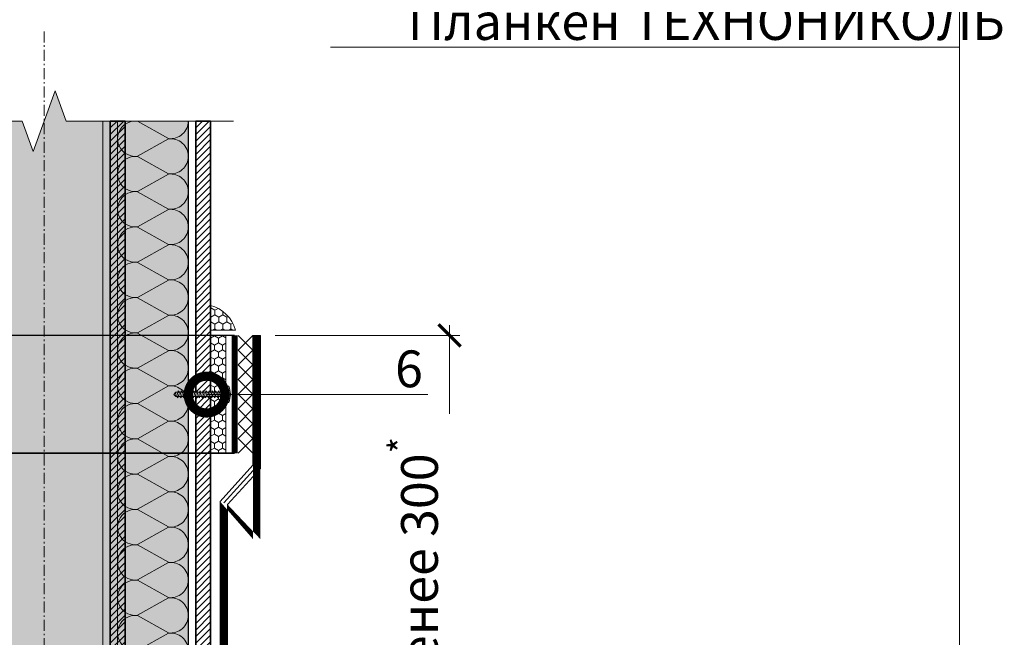
# Model space of a CAD drawing. Units: millimetres. Extents: x 259701 to 346931, y -14362 to 3115.
# Drawn here: x 312130 to 312800, y -7587 to -7167 of the extents above; entities that cross this region are included whole.
import ezdxf
from ezdxf import colors
from ezdxf.entities.mleader import LeaderData, LeaderLine
from ezdxf.math import Vec2, Vec3

# ---------------------------------------------------------------- set-up
doc = ezdxf.new("R2010")
doc.units = ezdxf.units.MM
for name, pattern in [('пунктирнаяX2', [12.7, 0, -12.7]), ('Штрих-пунктирная', [20, 7.5, -2, 1, -2, 7.5]), ('Штриховая', [6, 2, -2, 2]), ('штриховая 50', [1, 0.5, -0.5])]:
    doc.linetypes.add(name, pattern=pattern)
doc.layers.get('0').update_dxf_attribs({"lineweight": 30})
doc.layers.get('DEFPOINTS').update_dxf_attribs({"color": 251, "lineweight": 0})
doc.layers.add('TN-АННОТАЦИИ @ 10', color=7, linetype='Continuous', lineweight=20, true_color=0x000000)
for name, color, linetype, lineweight in [('TN-ГЕРМЕТИК', 20, 'Continuous', 30), ('TN-ГИДРОИЗОЛЯЦИЯ ПВХ', 5, 'Continuous', 15), ('TN-КРЕПЕЖ', 7, 'Continuous', 15), ('TN-МЕТАЛЛ КОНСТРУКЦИИ', 162, 'Continuous', 35), ('TN-РАЗМЕРЫ', 184, 'Continuous', 15), ('TN-РАЗМЕРЫ @ 10', 184, 'Continuous', 15), ('TN-УТЕПЛИТЕЛЬ КВ', 42, 'Continuous', 15)]:
    doc.layers.add(name, color=color, linetype=linetype, lineweight=lineweight)
doc.styles.add('Arial', font='ariali.ttf')
doc.styles.add('TN-Текст', font='isocpeur.ttf')
doc.styles.add('TN-Текст-Аннотативный', font='isocpeur.ttf')
doc.linetypes.add('зигзаг', pattern='A,0.00254,-5.08,[131,ltypeshp.shx,S=5.08,R=0,X=-5.08,Y=0],-10.16,[131,ltypeshp.shx,S=5.08,R=180,X=5.08,Y=0],-5.08', length=20.32254)
doc.dimstyles.new('ПТС-Размеры-Аннотативный$0', dxfattribs={"dimtxt": 2.5, "dimasz": 1.5, "dimexe": 0.7, "dimexo": 1, "dimgap": 0.8, "dimtad": 1, "dimdec": 0, "dimzin": 0, "dimdsep": 46, "dimtxsty": 'TN-Текст-Аннотативный', "dimblk": 'ARCHTICK', "dimcen": 2, "dimdle": 0.7, "dimadec": 0, "dimazin": 0, "dimtfac": 1, "dimtdec": 0, "dimtmove": 1, "dimatfit": 3, "dimfxl": 0.7, "dimtolj": 1, "dimtzin": 0, "dimlwd": -1, "dimlwe": -1, "dimarcsym": 0})

# ---------------------------------------------------------------- blocks, each defined once
blk = doc.blocks.new('*U141')
at = {"linetype": 'Continuous', "lineweight": 15}
h = blk.add_hatch(color=256, dxfattribs=at)
h.dxf.hatch_style = 1
h.set_gradient(color1=(147, 149, 152), name='CYLINDER')
h.paths.add_polyline_path([(-98.09070780454466, 1248.956522180329), (-15.00000000000298, 1248.956522180441), (-7.500000000002899, 1228.350441534513), (7.499999999995012, 1269.562602826146), (14.99999999999704, 1248.956522180442), (98.09071505531354, 1248.95652218033), (98.09071505403053, 0.9581862532573866), (14.65128552170636, 0.9581862532860537), (7.15124872493233, -19.64789439257271), (-7.848751275065581, 21.56426689905989), (-15.34875127506566, 0.9581862531317393), (-98.09070780454203, 0.9581862532438663)])
at = {"lineweight": 13}
h = blk.add_hatch(dxfattribs=at)
h.set_pattern_fill('ANSI31', color=256)
h.set_pattern_definition([(45, (-31920.7135947645, -1365.486774847326), (-2.245064030267288, 2.245064030267288), [])])
h.paths.add_polyline_path([(103.0907150553135, 1248.956522180337), (113.0907078045394, 1248.956522180329), (113.090707804542, 0.9581862532438663), (103.0908248726361, 0.9581862532573865)])
at = {"linetype": 'Штрих-пунктирная', "lineweight": 15}
blk.add_lwpolyline([(6.20586456037131e-05, -60.07911552184009), (-2.62190269495477e-12, 1311.739226582511)], dxfattribs=at)
at = {"linetype": 'Continuous', "lineweight": 15}
blk.add_lwpolyline([(128.7882103546683, 1248.95652218033), (15.00000000003775, 1248.95652218033), (14.99999999999704, 1248.956522180442), (7.499999999995012, 1269.562602826146), (-7.500000000002899, 1228.350441534513), (-15.00000000000298, 1248.956522180441), (-128.7882103547189, 1248.956522180329)], dxfattribs=at)
at = {"lineweight": 5}
blk.add_lwpolyline([(-98.09070780454466, 1248.956522180329), (-15.00000000000298, 1248.956522180441), (-7.500000000002899, 1228.350441534513), (7.499999999995012, 1269.562602826146), (14.99999999999704, 1248.956522180442), (98.09071505531354, 1248.95652218033), (98.09071505403053, 0.9581862532573866), (14.65128552170636, 0.9581862532860537), (7.15124872493233, -19.64789439257271), (-7.848751275065581, 21.56426689905989), (-15.34875127506566, 0.9581862531317393), (-98.09070780454203, 0.9581862532438663)], close=True, dxfattribs=at)
blk.add_lwpolyline([(103.0907150553135, 1248.956522180337), (113.0907078045394, 1248.956522180329), (113.090707804542, 0.9581862532438663), (103.0908248726361, 0.9581862532573865)], close=True)
blk = doc.blocks.new('*U140')
at = {"linetype": 'Continuous', "lineweight": 15}
h = blk.add_hatch(color=256, dxfattribs=at)
h.dxf.hatch_style = 1
h.set_gradient(color1=(147, 149, 152), name='CYLINDER')
h.paths.add_polyline_path([(-40.00000000000265, 1248.956360358192), (-15.00000000000298, 1248.956360358304), (-7.500000000002892, 1228.350279712376), (7.499999999995019, 1269.562441004008), (14.99999999999704, 1248.956360358304), (40.00000725077154, 1248.956360358192), (40.00000724948852, 0.9581862532573866), (14.65128552170636, 0.9581862532860537), (7.15124872493233, -19.64789439257271), (-7.848751275065581, 21.56426689905989), (-15.34875127506566, 0.9581862531317393), (-40.00000000000003, 0.9581862532438663)])
at = {"lineweight": 13}
h = blk.add_hatch(dxfattribs=at)
h.set_pattern_fill('ANSI31', color=256)
h.set_pattern_definition([(45, (-31978.80430256904, -1365.486936669464), (-2.245064030267288, 2.245064030267288), [])])
h.paths.add_polyline_path([(45.00000725077154, 1248.956360358199), (54.99999999999741, 1248.956360358192), (55.00000000000003, 0.9581862532438663), (45.00011706809414, 0.9581862532573865)])
at = {"linetype": 'Штрих-пунктирная', "lineweight": 15}
blk.add_lwpolyline([(6.20586456037131e-05, -60.07911552184009), (-2.614797267597169e-12, 1311.739064760373)], dxfattribs=at)
at = {"linetype": 'Continuous', "lineweight": 15}
blk.add_lwpolyline([(70.69750255012636, 1248.956360358192), (15.00000000003776, 1248.956360358192), (14.99999999999704, 1248.956360358304), (7.499999999995019, 1269.562441004008), (-7.500000000002892, 1228.350279712376), (-15.00000000000298, 1248.956360358304), (-70.69750255017689, 1248.956360358192)], dxfattribs=at)
at = {"lineweight": 5}
blk.add_lwpolyline([(-40.00000000000265, 1248.956360358192), (-15.00000000000298, 1248.956360358304), (-7.500000000002892, 1228.350279712376), (7.499999999995019, 1269.562441004008), (14.99999999999704, 1248.956360358304), (40.00000725077154, 1248.956360358192), (40.00000724948852, 0.9581862532573866), (14.65128552170636, 0.9581862532860537), (7.15124872493233, -19.64789439257271), (-7.848751275065581, 21.56426689905989), (-15.34875127506566, 0.9581862531317393), (-40.00000000000003, 0.9581862532438663)], close=True, dxfattribs=at)
blk.add_lwpolyline([(45.00000725077154, 1248.956360358199), (54.99999999999741, 1248.956360358192), (55.00000000000003, 0.9581862532438663), (45.00011706809414, 0.9581862532573865)], close=True)
blk = doc.blocks.new('*U139')
at = {"ltscale": 100}
for p, q in [((887.9999999960042, 52.08240024344234), (911.9999999960262, 52.08240024344234)), ((911.9999999958964, 52.08240024344234), (935.9999999959183, 52.08240024344234)), ((935.9999999957886, 52.08240024344234), (959.9999999958105, 52.08240024344234)), ((959.9999999956807, 52.08240024344234), (983.9999999957026, 52.08240024344234)), ((983.9999999955729, 52.08240024344234), (1007.999999995595, 52.08240024344234)), ((1007.999999995465, 52.08240024344233), (1031.999999995487, 52.08240024344233)), ((1031.999999995357, 52.08240024344233), (1055.999999995379, 52.08240024344233)), ((1055.999999995249, 52.08240024344233), (1079.999999995272, 52.08240024344233)), ((1079.999999995141, 52.08240024344233), (1103.999999995164, 52.08240024344233)), ((1103.999999995034, 52.08240024344232), (1127.999999995056, 52.08240024344232)), ((1127.999999994926, 52.08240024344232), (1151.999999994948, 52.08240024344232)), ((1151.999999994818, 52.08240024344232), (1175.99999999484, 52.08240024344232)), ((1175.99999999471, 52.08240024344232), (1199.999999994732, 52.08240024344232)), ((1199.999999994602, 52.08240024344232), (1223.999999994624, 52.08240024344232)), ((1223.999999994495, 52.08240024344232), (1247.999999994517, 52.08240024344232)), ((887.9999999960111, 3.999999999998246), (911.9999999960331, 3.999999999998246)), ((911.9999999959032, 3.999999999998245), (935.9999999959252, 3.999999999998245)), ((935.9999999957954, 3.999999999998243), (959.9999999958175, 3.999999999998243)), ((959.9999999956875, 3.999999999998241), (983.9999999957096, 3.999999999998241)), ((983.9999999955797, 3.999999999998239), (1007.999999995602, 3.999999999998239)), ((1007.999999995472, 3.999999999998237), (1031.999999995494, 3.999999999998237)), ((1031.999999995364, 3.999999999998236), (1055.999999995386, 3.999999999998236)), ((1055.999999995256, 3.999999999998234), (1079.999999995278, 3.999999999998234)), ((1079.999999995148, 3.999999999998232), (1103.99999999517, 3.999999999998232)), ((1103.999999995041, 3.99999999999823), (1127.999999995063, 3.99999999999823)), ((1127.999999994933, 3.999999999998229), (1151.999999994955, 3.999999999998229)), ((1151.999999994825, 3.999999999998227), (1175.999999994847, 3.999999999998227)), ((1175.999999994717, 3.999999999998225), (1199.999999994739, 3.999999999998225)), ((1199.999999994609, 3.999999999998223), (1223.999999994631, 3.999999999998223)), ((1223.999999994501, 3.999999999998221), (1247.999999994523, 3.999999999998221))]:
    blk.add_line(p, q, dxfattribs=at)
at = {"lineweight": 9, "ltscale": 100, "transparency": 33554559}
for points in [[(887.9999999960111, 3.999999999998246, 0.4517184411417457), (899.9043687481475, 17.51195390599303), (888.0956312439242, 38.57044633740181, -1.135041612653805), (911.9043687481475, 38.57044633743819), (900.0956312439242, 17.51195390603668, 0.4517184411390402), (911.9999999959033, 3.999999999998245, 0.4517184411390404)], [(911.9999999959032, 3.999999999998245, 0.4517184411417457), (923.9043687480396, 17.51195390599303), (912.0956312438163, 38.5704463374018, -1.135041612653805), (935.9043687480396, 38.57044633743818), (924.0956312438163, 17.51195390603668, 0.4517184411390402), (935.9999999957954, 3.999999999998243, 0.4517184411390404)], [(935.9999999957954, 3.999999999998243, 0.4517184411417457), (947.9043687479318, 17.51195390599302), (936.0956312437086, 38.5704463374018, -1.135041612653805), (959.9043687479318, 38.57044633743818), (948.0956312437086, 17.51195390603668, 0.4517184411390402), (959.9999999956876, 3.999999999998241, 0.4517184411390404)], [(959.9999999956875, 3.999999999998241, 0.4517184411417457), (971.9043687478239, 17.51195390599302), (960.0956312436007, 38.5704463374018, -1.135041612653805), (983.9043687478239, 38.57044633743818), (972.0956312436007, 17.51195390603668, 0.4517184411390402), (983.9999999955797, 3.999999999998239, 0.4517184411390404)], [(983.9999999955797, 3.999999999998239, 0.4517184411417457), (995.9043687477161, 17.51195390599302), (984.0956312434929, 38.5704463374018, -1.135041612653805), (1007.904368747716, 38.57044633743818), (996.0956312434929, 17.51195390603667, 0.4517184411390402), (1007.999999995472, 3.999999999998237, 0.4517184411390404)], [(1007.999999995472, 3.999999999998237, 0.4517184411417457), (1019.904368747608, 17.51195390599302), (1008.095631243385, 38.5704463374018, -1.135041612653805), (1031.904368747608, 38.57044633743818), (1020.095631243385, 17.51195390603667, 0.4517184411390402), (1031.999999995364, 3.999999999998236, 0.4517184411390404)], [(1031.999999995364, 3.999999999998236, 0.4517184411417457), (1043.9043687475, 17.51195390599302), (1032.095631243277, 38.5704463374018, -1.135041612653805), (1055.9043687475, 38.57044633743818), (1044.095631243277, 17.51195390603667, 0.4517184411390402), (1055.999999995256, 3.999999999998234, 0.4517184411390404)], [(1055.999999995256, 3.999999999998234, 0.4517184411417457), (1067.904368747393, 17.51195390599302), (1056.095631243169, 38.5704463374018, -1.135041612653805), (1079.904368747393, 38.57044633743818), (1068.095631243169, 17.51195390603667, 0.4517184411390402), (1079.999999995149, 3.999999999998232, 0.4517184411390404)], [(1079.999999995148, 3.999999999998232, 0.4517184411417457), (1091.904368747285, 17.51195390599301), (1080.095631243061, 38.5704463374018, -1.135041612653805), (1103.904368747285, 38.57044633743818), (1092.095631243061, 17.51195390603667, 0.4517184411390402), (1103.999999995041, 3.99999999999823, 0.4517184411390404)], [(1103.999999995041, 3.99999999999823, 0.4517184411417457), (1115.904368747177, 17.51195390599301), (1104.095631242954, 38.57044633740179, -1.135041612653805), (1127.904368747177, 38.57044633743817), (1116.095631242954, 17.51195390603667, 0.4517184411390402), (1127.999999994933, 3.999999999998229, 0.4517184411390404)], [(1127.999999994933, 3.999999999998229, 0.4517184411417457), (1139.904368747069, 17.51195390599301), (1128.095631242846, 38.57044633740179, -1.135041612653805), (1151.904368747069, 38.57044633743817), (1140.095631242846, 17.51195390603666, 0.4517184411390402), (1151.999999994825, 3.999999999998227, 0.4517184411390404)], [(1151.999999994825, 3.999999999998227, 0.4517184411417457), (1163.904368746961, 17.51195390599301), (1152.095631242738, 38.57044633740179, -1.135041612653805), (1175.904368746961, 38.57044633743817), (1164.095631242738, 17.51195390603666, 0.4517184411390402), (1175.999999994717, 3.999999999998225, 0.4517184411390404)], [(1175.999999994717, 3.999999999998225, 0.4517184411417457), (1187.904368746854, 17.51195390599301), (1176.09563124263, 38.57044633740179, -1.135041612653805), (1199.904368746854, 38.57044633743817), (1188.09563124263, 17.51195390603666, 0.4517184411390402), (1199.999999994609, 3.999999999998223, 0.4517184411390404)], [(1199.999999994609, 3.999999999998223, 0.4517184411417457), (1211.904368746746, 17.51195390599301), (1200.095631242522, 38.57044633740178, -1.135041612653805), (1223.904368746746, 38.57044633743816), (1212.095631242522, 17.51195390603666, 0.4517184411390402), (1223.999999994501, 3.999999999998221, 0.4517184411390404)], [(1223.999999994501, 3.999999999998221, 0.4517184411417457), (1235.904368746638, 17.511953905993), (1224.095631242415, 38.57044633740178, -1.135041612653805), (1247.904368746638, 38.57044633743816), (1236.095631242415, 17.51195390603666, 0.4517184411390402), (1247.999999994394, 3.999999999998219, 0.4517184411390404)]]:
    blk.add_lwpolyline(points, format="xyb", dxfattribs=at)
blk = doc.blocks.new('_DotSmall')
at = {"color": 0, "linetype": 'ByBlock', "const_width": 0.5}
blk.add_lwpolyline([(-0.0625, 0, 1), (0.0625, 0, 1)], format="xyb", close=True, dxfattribs=at)
blk = doc.blocks.new('*U137')
at = {"layer": 'TN-ГИДРОИЗОЛЯЦИЯ ПВХ', "color": 1}
for points in [[(9.999999999999998, 9.999999999999998), (0, 0)], [(0, 9.999999999999998), (9.999999999999998, 0)], [(9.999999999999998, 9.999999999999998), (20, 0)], [(20, 9.999999999999998), (9.999999999999998, 0)], [(20, 9.999999999999998), (29.99999999999999, 0)], [(29.99999999999999, 9.999999999999998), (20, 0)], [(30, 9.999999999999998), (39.99999999999999, 0)], [(39.99999999999999, 9.999999999999998), (30, 0)], [(39.99999999999999, 9.999999999999998), (49.99999999999999, 0)], [(49.99999999999999, 9.999999999999998), (39.99999999999999, 0)], [(49.99999999999999, 9.999999999999998), (59.99999999999999, 0)], [(59.99999999999999, 9.999999999999998), (49.99999999999999, 0)], [(59.99999999999999, 9.999999999999998), (69.99999999999999, 0)], [(69.99999999999999, 9.999999999999998), (59.99999999999999, 0)], [(69.99999999999999, 9.999999999999998), (79.99999999999999, 0)], [(79.99999999999999, 9.999999999999998), (69.99999999999999, 0)]]:
    blk.add_lwpolyline(points, dxfattribs=at)
blk = doc.blocks.new('*U135')
at = {"color": 252, "lineweight": 0, "ltscale": 100, "style": 'Arial', "flags": 9}
for tag, p in [('ОПИСАНИЕ', (66.71424404469721, 7.410105907816178)), ('ТИП', (65.1441653574106, -22.54878013482112))]:
    blk.add_attdef(tag, p, '', height=24.99999999999999, rotation=357.0000000000032, dxfattribs=at)
at = {"color": 251, "lineweight": 0}
blk.add_wipeout([(-6.438078916244573, -67.84536049632021), (-3.7884568961659566, -70.78806387138619), (-0.8457535213648866, -68.13844185154613), (2.717658763208205, -0.1444849796200458), (11.10614685485519, -0.584107012045024), (11.26376220909196, 2.4233731062347488), (10.996638385903957, 3.321831348173916), (10.222555726069368, 3.8503939132184826), (0.9554868599444415, 6.356649550925738), (0.8246469693372234, 3.860075714039297), (-0.5734343793714878, 3.9333460527820847), (-0.4425944887638886, 6.429919889675787), (-9.92087243242002, 4.906066250151241), (-10.745964419122375, 4.461312877019864), (-11.105539369404747, 3.5956985260751253), (-11.263154723641517, 0.5882184077953525), (-2.874666631693488, 0.14859637537098536)], dxfattribs=at)
at = {"color": 7}
blk.add_lwpolyline([(-0.8457535213516136, -68.13844185129305), (2.717658762908033, -0.1444849796043305), (11.1061468548552, -0.5841070120450419), (11.26376220909197, 2.423373106234722, 0.355256793850168), (10.22255572606944, 3.850393913218442), (0.9554868599444446, 6.356649550925708), (0.8246469693372258, 3.860075714039267), (-0.5734343793714967, 3.933346052782051), (-0.4425944887638973, 6.429919889675761), (-9.920872432420076, 4.906066250151218, 0.3552567938500727), (-11.10553936940474, 3.595698526075098), (-11.26315472364151, 0.5882184077953352), (-2.874666631694345, 0.1485963753546211), (-6.438078915974444, -67.845360496333)], format="xyb", dxfattribs=at)
for points in [[(-3.950479727447242, -16.2837303194644), (4.095409051008205, -14.73658011192933), (2.243216886653983, -13.02211687631824), (-5.802671891800888, -14.56926708384973)], [(-3.730668711227115, -12.08948627349518), (4.315220067228331, -10.5423360659601), (2.46302790287411, -8.827872830349014), (-5.582860875580762, -10.3750230378805)], [(-3.510857695006988, -7.895242227525954), (4.535031083448459, -6.348092019990879), (2.682838919094237, -4.633628784379791), (-5.363049859360634, -6.180778991911278)], [(-3.291046678786861, -3.700998181556731), (4.754842099668585, -2.153847974021655), (2.902649935314364, -0.4393847384105676), (-5.143238843140508, -1.986534945942054)], [(-4.609912776107622, -28.86646245737207), (3.435976002347824, -27.319312249837), (1.583783837993602, -25.60484901422591), (-6.462104940461269, -27.1519992217574)], [(-4.390101759887496, -24.67221841140285), (3.655787018567951, -23.12506820386777), (1.803594854213729, -21.41060496825668), (-6.242293924241142, -22.95775517578817)], [(-4.170290743667369, -20.47797436543362), (3.875598034788078, -18.93082415789855), (2.023405870433856, -17.21636092228746), (-6.022482908021015, -18.76351112981895)], [(-5.269345824768004, -41.44919459527975), (2.776542953687443, -39.90204438774467), (0.9243507893332212, -38.18758115213358), (-7.12153798912165, -39.73473135966507)], [(-5.049534808547876, -37.25495054931052), (2.99635396990757, -35.70780034177544), (1.144161805553348, -33.99333710616435), (-6.901726972901523, -35.54048731369584)], [(-4.82972379232775, -33.06070650334129), (3.216164986127697, -31.51355629580622), (1.363972821773475, -29.79909306019513), (-6.681915956681396, -31.34624326772662)], [(-5.928778873428383, -54.03192673318742), (2.117109905027063, -52.48477652565234), (0.2649177406728409, -50.77031329004125), (-7.780971037782031, -52.31746349757274)], [(-5.708967857208257, -49.83768268721819), (2.33692092124719, -48.29053247968311), (0.4847287568929679, -46.57606924407202), (-7.561160021561903, -48.12321945160351)], [(-5.48915684098813, -45.64343864124896), (2.556731937467317, -44.09628843371388), (0.7045397731130949, -42.3818251981028), (-7.341349005341776, -43.92897540563428)], [(-6.588211922088764, -66.61465887109507), (1.457676856366682, -65.06750866356), (-0.3945153079875396, -63.35304542794891), (-8.440404086442411, -64.9001956354804)], [(-6.368400905868638, -62.42041482512586), (1.677487872586809, -60.87326461759078), (-0.1747042917674131, -59.15880138197969), (-8.220593070222284, -60.70595158951118)], [(-6.148589889648511, -58.22617077915663), (1.897298888806936, -56.67902057162156), (0.04510672445271391, -54.96455733601047), (-8.000782054002158, -56.51170754354196)]]:
    blk.add_lwpolyline(points, close=True, dxfattribs=at)
for points in [[(-6.438078916244566, -67.84536049632024), (-3.788456896164642, -70.78806387138765)], [(-0.8457535210999652, -68.13844185130759), (-6.438078916244566, -67.84536049632024)], [(-0.8457535210999652, -68.13844185130759), (-3.788456896167366, -70.7880638713875)]]:
    blk.add_lwpolyline(points, dxfattribs=at)
blk = doc.blocks.new('_ARCHTICK')
at = {"color": 0, "linetype": 'ByBlock', "ltscale": 10, "const_width": 0.15}
blk.add_lwpolyline([(-0.5, -0.5), (0.5, 0.5)], dxfattribs=at)
blk = doc.blocks.new('*D209')
at = {"layer": 'DEFPOINTS', "color": 0, "transparency": 16777216}
for p in [(312294.071441201, -7381.539273213816), (312404.7099464714, -7744.847469120612), (312422.783848536, -7744.847469120612)]:
    blk.add_point(p, dxfattribs=at)
at = {"layer": 'TN-РАЗМЕРЫ', "color": 0, "transparency": 16777216}
for p, q in [((312422.783848536, -7374.539273213816), (312422.783848536, -7751.847469120612)), ((312304.071441201, -7381.539273213816), (312429.783848536, -7381.539273213816)), ((312414.7099464714, -7744.847469120612), (312429.783848536, -7744.847469120612))]:
    blk.add_line(p, q, dxfattribs=at)
at = {"layer": 'TN-РАЗМЕРЫ', "color": 0, "transparency": 16777216, "xscale": 15, "yscale": 15, "zscale": 15}
for p, rotation in [((312422.783848536, -7381.539273213816), 90), ((312422.783848536, -7744.847469120612), 270)]:
    blk.add_blockref('_ARCHTICK', p, dxfattribs=dict(at, rotation=rotation))
at = {"layer": 'TN-РАЗМЕРЫ', "color": 0, "transparency": 16777216, "insert": (312402.2743788384, -7565.193371167192), "char_height": 25, "attachment_point": 5, "rotation": 90, "style": 'TN-Текст-Аннотативный', "bg_fill": 3, "box_fill_scale": 1.1, "bg_fill_color": 256, "bg_fill_true_color": 13158600, "bg_fill_transparency": 0}
blk.add_mtext('\\A1;Не менее 300{\\H0.7x;\\S*^ ;}', dxfattribs=at)

msp = doc.modelspace()

# ---------------------------------------------------------------- hatches: boundary and pattern name
at = {"layer": 'TN-ГЕРМЕТИК', "lineweight": 18}
h = msp.add_hatch(dxfattribs=at)
h.set_pattern_fill('HONEY', color=256, angle=89.99999999999999)
h.set_pattern_definition([(90, (-3751.973509688571, 2786.033444889905), (-2.749630644999999, 4.762500000000001), [3.175, -6.35]), (210, (-3751.973509688571, 2786.033444889905), (-2.749630663023392, -4.76249998959419), [3.175, -6.35]), (150, (-3751.973509688571, 2786.033444889905), (-5.499261308023389, 1.040581066108943e-08), [-6.35, 3.175])])
edge = h.paths.add_edge_path()
edge.add_line((312260.1423109862, -7377.870032952756), (312260.1423109862, -7361.268717248135))
edge.add_arc((312254.7197885986, -7383.85161690113), 23.22479506435106, 14.924834298439123, 76.49796610904201, ccw=False)
edge.add_line((312277.1610844447, -7377.870032952756), (312260.1423109862, -7377.870032952756))
h = msp.add_hatch(dxfattribs=at)
h.set_pattern_fill('HONEY', color=256, angle=89.99999999999999)
h.set_pattern_definition([(90, (-3749.473509688803, 2786.033444889907), (-2.749630644999999, 4.762500000000001), [3.175, -6.35]), (210, (-3749.473509688803, 2786.033444889907), (-2.749630663023392, -4.76249998959419), [3.175, -6.35]), (150, (-3749.473509688803, 2786.033444889907), (-5.499261308023389, 1.040581066108943e-08), [-6.35, 3.175])])
h.paths.add_polyline_path([(312270.6610324751, -7381.539546312973), (312260.1423109862, -7381.539273213815), (312260.1423109862, -7461.61622693173), (312270.6610324751, -7461.616500030888)])

# ---------------------------------------------------------------- linework, layer by layer
msp.add_lwpolyline([(312260.1423109862, -7377.870032952756), (312260.1423109862, -7361.268717248135, -0.2753197656936186), (312277.1610844447, -7377.870032952756)], format="xyb", close=True, dxfattribs=at)
msp.add_lwpolyline([(312270.6610324751, -7381.539546312973), (312260.1423109862, -7381.539273213815), (312260.1423109862, -7461.61622693173), (312270.6610324751, -7461.616500030888)], close=True, dxfattribs=at)
at = {"layer": 'TN-ГИДРОИЗОЛЯЦИЯ ПВХ', "linetype": 'Continuous'}
for p, q in [((312294.0714412009, -7381.539273213813), (312289.0696776293, -7381.539273213813)), ((312289.0705594152, -7469.822196478501), (312289.0696776293, -7381.539273213813)), ((312294.0705594152, -7471.893264290364), (312294.0714412009, -7381.539273213813)), ((312266.6432579899, -7494.320565715614), (312289.0705594152, -7469.822196478501)), ((312294.0705594152, -7471.893264290364), (312289.0705594152, -7469.822196478501)), ((312271.6414944196, -7496.393397097769), (312294.0705594152, -7471.893264290364)), ((312266.6423762048, -7784.560176847692), (312266.6432579899, -7494.320565715614)), ((312271.6423762048, -7782.489109038346), (312271.6414944196, -7496.393397097769))]:
    msp.add_line(p, q, dxfattribs=at)
at = {"layer": 'TN-ГИДРОИЗОЛЯЦИЯ ПВХ', "linetype": 'пунктирнаяX2'}
for p, q in [((312291.5705594152, -7470.857730384432), (312291.5705594151, -7381.539273213813)), ((312269.1423762048, -7495.35698140669), (312291.5705594152, -7470.857730384432)), ((312269.1423762048, -7783.524642943019), (312269.1423762048, -7495.35698140669))]:
    msp.add_line(p, q, dxfattribs=at)
at = {"layer": 'TN-ГИДРОИЗОЛЯЦИЯ ПВХ', "linetype": 'штриховая 50', "ltscale": 10, "const_width": 5}
msp.add_lwpolyline([(312391.0805249355, -7869.084629878507), (312278.1423761938, -7869.084629878507), (312278.1423762048, -7794.595710754884), (312269.1423762048, -7783.524642943019), (312269.1423762048, -7495.35698140669), (312291.5705594152, -7470.857730384432), (312291.5705594151, -7381.539273213813)], dxfattribs=at)
at = {"layer": 'TN-МЕТАЛЛ КОНСТРУКЦИИ', "linetype": 'Штриховая', "ltscale": 0.5, "const_width": 1}
for points in [[(312276.6610324844, -7381.539273213815), (312017.4420624022, -7381.539273213831)], [(312276.6610324844, -7461.61622693173), (312017.4420624022, -7461.61622693173)]]:
    msp.add_lwpolyline(points, dxfattribs=at)
at = {"layer": 'TN-МЕТАЛЛ КОНСТРУКЦИИ', "const_width": 4}
msp.add_lwpolyline([(312276.6610324844, -7461.61622693173), (312276.6610324844, -7381.539273213815)], dxfattribs=at)

# ---------------------------------------------------------------- block references
at = {"xscale": -1, "rotation": 90}
msp.add_blockref('*U137', (312289.0705594151, -7381.539273213815), dxfattribs=at)
at = {"layer": 'TN-МЕТАЛЛ КОНСТРУКЦИИ'}
for name, p in [('*U141', (312147.0516031817, -8484.786195398086)), ('*U140', (312147.0515442832, -8484.786033575949))]:
    msp.add_blockref(name, p, dxfattribs=at)
at = {"layer": 'TN-УТЕПЛИТЕЛЬ КВ', "ltscale": 100, "rotation": 90.0018299381586}
msp.add_blockref('*U139', (312249.1339444526, -8483.828009144827), dxfattribs=at)

# ---------------------------------------------------------------- next in the draw order: block references
at = {"layer": 'TN-КРЕПЕЖ', "ltscale": 100, "xscale": -0.4999999999999992, "yscale": 0.4999999999999992, "zscale": 0.4999999999999992, "rotation": 267.0000000000023}
msp.add_blockref('*U135', (312270.662060324, -7421.553085045906), dxfattribs=at)

# ---------------------------------------------------------------- next in the draw order: linework, layer by layer
at = {"layer": 'TN-ГИДРОИЗОЛЯЦИЯ ПВХ', "linetype": 'зигзаг', "ltscale": 100}
msp.add_lwpolyline([(312291.5705594151, -7381.539273213813), (312291.5705594152, -7470.857730384432), (312269.1423762048, -7495.35698140669)], dxfattribs=at)

# ---------------------------------------------------------------- next in the draw order: dimensions: what is measured, and where the dimension line sits
at = {"layer": 'TN-РАЗМЕРЫ @ 10'}
dim = msp.add_linear_dim(base=(312422.783848536, -7744.847469120612), p1=(312294.0714412009, -7381.539273213813), p2=(312404.7099464713, -7744.847469120608), angle=90, text='Не менее 300{\\H0.7x;\\S*^ ;}', dimstyle='ПТС-Размеры-Аннотативный$0', override={"dimscale": 10, "dimtix": 0, "dimtofl": 1, "dimtmove": 1, "dimatfit": 1, "dimtfill": 1}, dxfattribs=at)
dim.commit()
dim.dimension.update_dxf_attribs({"geometry": '*D209', "text_midpoint": (312422.7838485353, -7565.193371167192), "dimtype": 128})

# ---------------------------------------------------------------- next in the draw order: leaders
at = {"layer": 'TN-АННОТАЦИИ @ 10'}
ml = msp.add_multileader_mtext('Standard', dxfattribs=at)
ml.set_content('\\A1;Террасная доска', color=256, style='TN-Текст')
ml.set_leader_properties(color=256, linetype='ByLayer', lineweight=-1)
ml.set_arrow_properties(name='DOTSMALL')
ml.build(insert=Vec2(0, 0))
ml.multileader.update_dxf_attribs({"text_left_attachment_type": 6, "text_right_attachment_type": 6, "dogleg_length": 100, "arrow_head_size": 50, "scale": 10})
ctx = ml.context
ctx.base_point, ctx.scale, ctx.char_height, ctx.arrow_head_size, ctx.landing_gap_size, ctx.plane_origin = Vec3(312491.8101846076, -6745.840827626504), 10, 25, 50, 0, Vec3(314871.9327215179, -7841.484239797918)
ctx.left_attachment, ctx.right_attachment, ctx.text_align_type = 6, 6, 2
notes = []
notes.append((ctx, [(1, (1, 1, 0), (312769.4000529267, -6745.840827626504), (-1, 0), 17.58986831919003, [(1, [(312769.4381173337, -7761.105929199395)], 0, [])])]))
ctx.mtext.insert, ctx.mtext.width, ctx.mtext.alignment, ctx.mtext.line_spacing_style, ctx.mtext.flow_direction = Vec3(312751.8101846076, -6713.340827626504), 903.7633707326604, 3, 2, 5
ml = msp.add_multileader_mtext('Standard', dxfattribs=at)
ml.set_content('\\A1;Подсистема террасной доски', color=256, style='TN-Текст')
ml.set_leader_properties(color=256, linetype='ByLayer', lineweight=-1)
ml.set_arrow_properties(name='DOTSMALL')
ml.build(insert=Vec2(0, 0))
ml.multileader.update_dxf_attribs({"text_left_attachment_type": 6, "text_right_attachment_type": 6, "dogleg_length": 100, "arrow_head_size": 50, "scale": 10})
ctx = ml.context
ctx.base_point, ctx.scale, ctx.char_height, ctx.arrow_head_size, ctx.landing_gap_size, ctx.plane_origin = Vec3(312296.8101846075, -6785.840827626504), 10, 25, 50, 0, Vec3(314871.9327215179, -7881.484239797918)
ctx.left_attachment, ctx.right_attachment, ctx.text_align_type = 6, 6, 2
notes.append((ctx, [(1, (1, 1, 0), (312769.4000529267, -6785.840827626504), (-1, 0), 17.58986831924824, [(1, [(312769.5469163796, -7788.6277984767)], 0, [])])]))
ctx.mtext.insert, ctx.mtext.width, ctx.mtext.alignment, ctx.mtext.line_spacing_style, ctx.mtext.flow_direction = Vec3(312751.8101846075, -6753.340827626504), 903.7633707326604, 3, 2, 5
ml = msp.add_multileader_mtext('Standard', dxfattribs=at)
ml.set_content('\\A1;Регулируемая опора', color=256, style='TN-Текст')
ml.set_leader_properties(color=256, linetype='ByLayer', lineweight=-1)
ml.set_arrow_properties(name='DOTSMALL')
ml.build(insert=Vec2(0, 0))
ml.multileader.update_dxf_attribs({"text_left_attachment_type": 6, "text_right_attachment_type": 6, "dogleg_length": 100, "arrow_head_size": 50, "scale": 10})
ctx = ml.context
ctx.base_point, ctx.scale, ctx.char_height, ctx.arrow_head_size, ctx.landing_gap_size, ctx.plane_origin = Vec3(312434.3152950255, -6825.840827626504), 10, 25, 50, 0, Vec3(314901.1339782719, -7921.484239797918)
ctx.left_attachment, ctx.right_attachment, ctx.text_align_type = 6, 6, 2
notes.append((ctx, [(1, (1, 1, 0), (312769.4051633446, -6825.840827626504), (-1, 0), 17.58986831919003, [(1, [(312769.4000529264, -7838.602313590505)], 0, [])])]))
ctx.mtext.insert, ctx.mtext.width, ctx.mtext.alignment, ctx.mtext.line_spacing_style, ctx.mtext.flow_direction = Vec3(312751.8152950255, -6793.340827626504), 903.7633707326604, 3, 2, 5
ml = msp.add_multileader_mtext('Standard', dxfattribs=at)
ml.set_content('\\A1;Геотекстиль термообработанный 300 г/м²', color=256, style='TN-Текст')
ml.set_leader_properties(color=256, linetype='ByLayer', lineweight=-1)
ml.set_arrow_properties(name='DOTSMALL')
ml.build(insert=Vec2(0, 0))
ml.multileader.update_dxf_attribs({"text_left_attachment_type": 6, "text_right_attachment_type": 6, "dogleg_length": 100, "arrow_head_size": 50, "scale": 10})
ctx = ml.context
ctx.base_point, ctx.scale, ctx.char_height, ctx.arrow_head_size, ctx.landing_gap_size, ctx.plane_origin = Vec3(312071.8101846076, -6865.840827626504), 10, 25, 50, 0, Vec3(314871.9327215179, -7961.484239797918)
ctx.left_attachment, ctx.right_attachment, ctx.text_align_type = 6, 6, 2
notes.append((ctx, [(1, (1, 1, 0), (312769.4000529267, -6865.840827626504), (-1, 0), 17.58986831919003, [(1, [(312769.4921121841, -7891.274483754591)], 0, [])])]))
ctx.mtext.insert, ctx.mtext.width, ctx.mtext.alignment, ctx.mtext.line_spacing_style, ctx.mtext.flow_direction = Vec3(312751.8101846076, -6833.340827626504), 903.7633707326604, 3, 2, 5
ml = msp.add_multileader_mtext('Standard', dxfattribs=at)
ml.set_content('\\A1;Полимерная мембрана LOGICROOF V-RP 1,5 мм', color=256, style='TN-Текст')
ml.set_leader_properties(color=256, linetype='ByLayer', lineweight=-1)
ml.set_arrow_properties(name='DOTSMALL')
ml.build(insert=Vec2(0, 0))
ml.multileader.update_dxf_attribs({"text_left_attachment_type": 6, "text_right_attachment_type": 6, "dogleg_length": 100, "arrow_head_size": 50, "scale": 10})
ctx = ml.context
ctx.base_point, ctx.scale, ctx.char_height, ctx.arrow_head_size, ctx.landing_gap_size, ctx.plane_origin = Vec3(312030.5601846076, -6905.840827510458), 10, 25, 50, 0, Vec3(314871.9327215179, -8001.484239681873)
ctx.left_attachment, ctx.right_attachment, ctx.text_align_type = 6, 6, 2
notes.append((ctx, [(1, (1, 1, 0), (312769.4000529267, -6905.840827510458), (-1, 0), 17.58986831919003, [(1, [(312769.4000529262, -7899.084629878512)], 0, [])])]))
ctx.mtext.insert, ctx.mtext.width, ctx.mtext.alignment, ctx.mtext.line_spacing_style, ctx.mtext.flow_direction = Vec3(312751.8101846076, -6873.340827510458), 903.7633707326604, 3, 2, 5
ml = msp.add_multileader_mtext('Standard', dxfattribs=at)
ml.set_content('\\A1;Геотекстиль термообработанный 300 г/м²', color=256, style='TN-Текст')
ml.set_leader_properties(color=256, linetype='ByLayer', lineweight=-1)
ml.set_arrow_properties(name='DOTSMALL')
ml.build(insert=Vec2(0, 0))
ml.multileader.update_dxf_attribs({"text_left_attachment_type": 6, "text_right_attachment_type": 6, "dogleg_length": 100, "arrow_head_size": 50, "scale": 10})
ctx = ml.context
ctx.base_point, ctx.scale, ctx.char_height, ctx.arrow_head_size, ctx.landing_gap_size, ctx.plane_origin = Vec3(312071.8101846076, -6945.840827510458), 10, 25, 50, 0, Vec3(314871.9302377982, -8041.484239681873)
ctx.left_attachment, ctx.right_attachment = 6, 6
notes.append((ctx, [(1, (1, 1, 0), (312769.4000529267, -6945.840827510458), (-1, 0), 17.58986831918997, [(1, [(312769.4000529262, -7907.739034251079)], 0, [])])]))
ctx.mtext.insert, ctx.mtext.line_spacing_style, ctx.mtext.flow_direction = Vec3(312071.8101846076, -6913.340827510458), 2, 5
ml = msp.add_multileader_mtext('Standard', dxfattribs=at)
ml.set_content('\\A1;OSB-3 / фанера ФСФ - 18 / 12 мм ', color=256, style='TN-Текст')
ml.set_leader_properties(color=256, linetype='ByLayer', lineweight=-1)
ml.set_arrow_properties(name='DOTSMALL')
ml.build(insert=Vec2(0, 0))
ml.multileader.update_dxf_attribs({"text_left_attachment_type": 6, "text_right_attachment_type": 6, "dogleg_length": 100, "arrow_head_size": 50, "scale": 10})
ctx = ml.context
ctx.base_point, ctx.scale, ctx.char_height, ctx.arrow_head_size, ctx.landing_gap_size, ctx.plane_origin = Vec3(312206.8101846075, -6985.840827510458), 10, 25, 50, 0, Vec3(314871.9421128466, -8081.484239681871)
ctx.left_attachment, ctx.right_attachment = 6, 6
notes.append((ctx, [(1, (1, 1, 0), (312769.4000529267, -6985.840827510458), (-1, 0), 17.58986831921908, [(1, [(312769.4000529263, -7919.443368485743)], 0, [])])]))
ctx.mtext.insert, ctx.mtext.line_spacing_style, ctx.mtext.flow_direction = Vec3(312206.8101846075, -6953.340827510458), 2, 5
ml = msp.add_multileader_mtext('Standard', dxfattribs=at)
ml.set_content('\\A1;Клей ТЕХНОНИКОЛЬ 508 PROFESSIONAL', color=256, style='TN-Текст')
ml.set_leader_properties(color=256, linetype='ByLayer', lineweight=-1)
ml.set_arrow_properties(name='DOTSMALL')
ml.build(insert=Vec2(0, 0))
ml.multileader.update_dxf_attribs({"text_left_attachment_type": 6, "text_right_attachment_type": 6, "dogleg_length": 100, "arrow_head_size": 50, "scale": 10})
ctx = ml.context
ctx.base_point, ctx.scale, ctx.char_height, ctx.arrow_head_size, ctx.landing_gap_size, ctx.plane_origin = Vec3(312144.3101846076, -7025.840827510458), 10, 25, 50, 0, Vec3(314871.9283090006, -8121.484239681871)
ctx.left_attachment, ctx.right_attachment = 6, 6
notes.append((ctx, [(1, (1, 1, 0), (312769.4000529267, -7025.840827510458), (-1, 0), 17.58986831913177, [(1, [(312769.4000529267, -7932.405495791063)], 0, [])])]))
ctx.mtext.insert, ctx.mtext.line_spacing_style, ctx.mtext.flow_direction = Vec3(312144.3101846076, -6995.840827510458), 2, 5
ml = msp.add_multileader_mtext('Standard', dxfattribs=at)
ml.set_content('\\A1;Деревянная балка для уклонообразующего слоя', color=256, style='TN-Текст')
ml.set_leader_properties(color=256, linetype='ByLayer', lineweight=-1)
ml.set_arrow_properties(name='DOTSMALL')
ml.build(insert=Vec2(0, 0))
ml.multileader.update_dxf_attribs({"text_left_attachment_type": 6, "text_right_attachment_type": 6, "dogleg_length": 100, "arrow_head_size": 50, "scale": 10})
ctx = ml.context
ctx.base_point, ctx.scale, ctx.char_height, ctx.arrow_head_size, ctx.landing_gap_size, ctx.plane_origin = Vec3(311991.8101846076, -7065.840827510458), 10, 25, 50, 0, Vec3(314871.9398406394, -8161.484239681871)
ctx.left_attachment, ctx.right_attachment = 6, 6
notes.append((ctx, [(1, (1, 1, 0), (312769.4000529267, -7065.840827510458), (-1, 0), 17.58986831918997, [(1, [(312769.4000529261, -7983.271454419053)], 0, [])])]))
ctx.mtext.insert, ctx.mtext.line_spacing_style, ctx.mtext.flow_direction = Vec3(311991.8101846076, -7033.340827510458), 2, 5
ml = msp.add_multileader_mtext('Standard', dxfattribs=at)
ml.set_content('{\\C7;Деревянная балка 45х195\\~мм}', color=256, style='TN-Текст')
ml.set_leader_properties(color=256, linetype='ByLayer', lineweight=-1)
ml.set_arrow_properties(name='DOTSMALL')
ml.build(insert=Vec2(0, 0))
ml.multileader.update_dxf_attribs({"text_left_attachment_type": 6, "text_right_attachment_type": 6, "dogleg_length": 100, "arrow_head_size": 50, "scale": 10})
ctx = ml.context
ctx.base_point, ctx.scale, ctx.char_height, ctx.arrow_head_size, ctx.landing_gap_size, ctx.plane_origin = Vec3(312294.3101846076, -7105.840827510458), 10, 25, 50, 0, Vec3(314871.9338906606, -8161.484239681871)
ctx.left_attachment, ctx.right_attachment, ctx.text_align_type = 6, 6, 1
notes.append((ctx, [(1, (1, 1, 0), (312769.4000529267, -7105.840827510458), (-1, 0), 17.58986831911727, [(1, [(312769.4000529267, -8122.86475330656)], 0, [])])]))
ctx.mtext.insert, ctx.mtext.alignment, ctx.mtext.line_spacing_style, ctx.mtext.flow_direction = Vec3(312523.0601846076, -7073.340827510458), 2, 2, 5
ml = msp.add_multileader_mtext('Standard', dxfattribs=at)
ml.set_content('{\\C7;Деревянная обрешетка 20х95 мм}', color=256, style='TN-Текст')
ml.set_leader_properties(color=256, linetype='ByLayer', lineweight=-1)
ml.set_arrow_properties(name='DOTSMALL')
ml.build(insert=Vec2(0, 0))
ml.multileader.update_dxf_attribs({"text_left_attachment_type": 6, "text_right_attachment_type": 6, "dogleg_length": 100, "arrow_head_size": 50, "scale": 10})
ctx = ml.context
ctx.base_point, ctx.scale, ctx.char_height, ctx.arrow_head_size, ctx.landing_gap_size, ctx.plane_origin = Vec3(312231.8101846076, -7145.721035500455), 10, 25, 50, 0, Vec3(314871.9184567683, -8201.36444767187)
ctx.left_attachment, ctx.right_attachment = 6, 6
notes.append((ctx, [(1, (1, 1, 0), (312769.4000529267, -7145.721035500455), (-1, 0), 17.58986831911727, [(1, [(312769.4000529267, -8232.850031643204)], 0, [])])]))
ctx.mtext.insert, ctx.mtext.line_spacing_style, ctx.mtext.flow_direction = Vec3(312231.8101846076, -7113.221035500455), 2, 5
ml = msp.add_multileader_mtext('Standard', dxfattribs=at)
ml.set_content('{\\C7;Планкен ТЕХНОНИКОЛЬ}', color=256, style='TN-Текст')
ml.set_leader_properties(color=256, linetype='ByLayer', lineweight=-1)
ml.set_arrow_properties(name='DOTSMALL')
ml.build(insert=Vec2(0, 0))
ml.multileader.update_dxf_attribs({"text_left_attachment_type": 6, "text_right_attachment_type": 6, "dogleg_length": 100, "arrow_head_size": 50, "scale": 10})
ctx = ml.context
ctx.base_point, ctx.scale, ctx.char_height, ctx.arrow_head_size, ctx.landing_gap_size, ctx.plane_origin = Vec3(312394.3101846076, -7185.721035500455), 10, 25, 50, 0, Vec3(314871.9184567683, -8241.36444767187)
ctx.left_attachment, ctx.right_attachment = 6, 6
notes.append((ctx, [(1, (1, 1, 0), (312769.4000529267, -7185.721035500455), (-1, 0), 17.58986831911727, [(1, [(312769.4000529271, -8254.810945734782)], 0, [])])]))
ctx.mtext.insert, ctx.mtext.line_spacing_style, ctx.mtext.flow_direction = Vec3(312394.3101846076, -7155.721035500455), 2, 5
ml = msp.add_multileader_mtext('Standard', dxfattribs=at)
ml.set_content('6', color=256, style='TN-Текст')
ml.set_leader_properties(color=256, linetype='ByLayer', lineweight=-1)
ml.set_arrow_properties(name='DOTSMALL')
ml.build(insert=Vec2(0, 0))
ml.multileader.update_dxf_attribs({"text_left_attachment_type": 6, "text_right_attachment_type": 6, "dogleg_length": 100, "arrow_head_size": 50, "scale": 10})
ctx = ml.context
ctx.base_point, ctx.scale, ctx.char_height, ctx.arrow_head_size, ctx.landing_gap_size, ctx.plane_origin, ctx.plane_x_axis, ctx.plane_y_axis = Vec3(312388.8611275138, -7421.760155797223), 10, 25, 50, 0, Vec3(310300.3446682406, -8171.054284955408), Vec3(0.9999999999984376, 1.767787712736927e-06), Vec3(-1.767787712736927e-06, 0.9999999999984376)
ctx.left_attachment, ctx.right_attachment, ctx.text_align_type = 6, 6, 1
notes.append((ctx, [(1, (1, 1, 0), (312380.6818084193, -7421.760170256523), (0.9999999999984375, 1.767787712736926e-06), 8.179319094457318, [(1, [(312257.546091624, -7421.760365604873)], 0, [])])]))
ctx.mtext.insert, ctx.mtext.text_direction, ctx.mtext.rotation, ctx.mtext.alignment, ctx.mtext.line_spacing_style, ctx.mtext.flow_direction = Vec3(312395.1110744801, -7391.760144748597), Vec3(0.9999999999984376, 1.767787712736927e-06), 1.767787712737847e-06, 2, 2, 5
for ctx, leaders in notes:
    for number, flags, end, landing, length, lines in leaders:
        leader = LeaderData()
        leader.index, (leader.has_last_leader_line, leader.has_dogleg_vector, leader.attachment_direction) = number, flags
        leader.last_leader_point, leader.dogleg_vector, leader.dogleg_length = Vec3(end), Vec3(landing), length
        for number, points, colour, breaks in lines:
            line = LeaderLine()
            line.index, line.vertices, line.color, line.breaks = number, Vec3.list(points), colors.encode_raw_color(colour), breaks
            leader.lines.append(line)
        ctx.leaders.append(leader)

doc.saveas('drawing.dxf')
